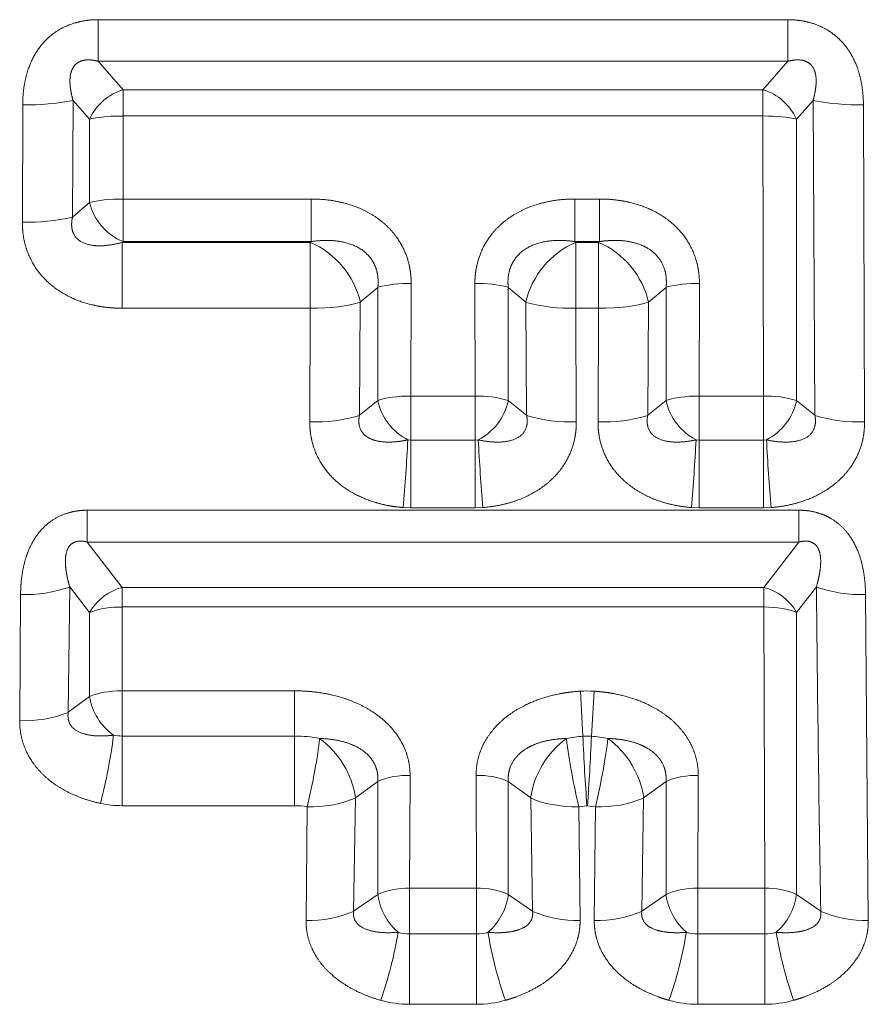
# Model space of a CAD drawing. Extents: x 0 to 210, y 0 to 297.
# Drawn here: x 81 to 85, y 94 to 99 of the extents above; entities that cross this region are included whole.
import ezdxf

# ---------------------------------------------------------------- set-up
doc = ezdxf.new("R2010")
doc.units = 0
doc.layers.get('0').update_dxf_attribs({"lineweight": 13})

# ---------------------------------------------------------------- blocks, each defined once
blk = doc.blocks.new('BLOCK123')
at = {"color": 7, "lineweight": 13, "ltscale": 0.083414}
for p, q in [((30.6683, -2.2289), (27.3317, -2.2289)), ((30.6683, -2.4301), (27.3317, -2.4301))]:
    blk.add_line(p, q, dxfattribs=at)
at = {"color": 7, "lineweight": 13, "ltscale": 0.005029}
for p, q in [((27.3317, -2.4301), (27.3317, -2.2289)), ((30.6683, -2.4301), (30.6683, -2.2289))]:
    blk.add_line(p, q, dxfattribs=at)
at = {"color": 7, "lineweight": 13, "ltscale": 0.004577}
for p, q in [((27.4526, -2.5677), (27.3317, -2.4301)), ((30.5474, -2.5677), (30.6683, -2.4301))]:
    blk.add_line(p, q, dxfattribs=at)
at = {"color": 7, "lineweight": 13, "ltscale": 0.003178}
for p, q in [((27.4526, -2.5677), (27.4526, -2.6948)), ((30.5474, -2.5677), (30.5474, -2.6948))]:
    blk.add_line(p, q, dxfattribs=at)
at = {"color": 7, "lineweight": 13, "ltscale": 0.077372}
for p, q in [((27.4526, -2.5677), (30.5474, -2.5677)), ((27.4526, -2.6948), (30.5474, -2.6948))]:
    blk.add_line(p, q, dxfattribs=at)
at = {"color": 7, "lineweight": 13, "ltscale": 0.014104}
blk.add_line((27.2102, -2.6195), (27.2075, -3.1837), dxfattribs=at)
at = {"color": 7, "lineweight": 13, "ltscale": 0.003017}
for p, q in [((27.2902, -2.7099), (27.2102, -2.6195)), ((30.7098, -2.7099), (30.7898, -2.6195))]:
    blk.add_line(p, q, dxfattribs=at)
at = {"color": 7, "lineweight": 13, "ltscale": 0.038082}
blk.add_line((30.7987, -4.1427), (30.7898, -2.6195), dxfattribs=at)
at = {"color": 7, "lineweight": 13, "ltscale": 0.014211}
blk.add_line((26.9665, -2.6409), (26.9648, -3.2093), dxfattribs=at)
at = {"color": 7, "lineweight": 13, "ltscale": 0.038359}
blk.add_line((31.0391, -4.1752), (31.0335, -2.6409), dxfattribs=at)
at = {"color": 7, "lineweight": 13, "ltscale": 0.010092}
blk.add_line((27.2901, -3.1135), (27.2902, -2.7099), dxfattribs=at)
at = {"color": 7, "lineweight": 13, "ltscale": 0.010039}
blk.add_line((27.452, -3.0963), (27.4526, -2.6948), dxfattribs=at)
at = {"color": 7, "lineweight": 13, "ltscale": 0.033865}
blk.add_line((30.5474, -2.6948), (30.5495, -4.0494), dxfattribs=at)
at = {"color": 7, "lineweight": 13, "ltscale": 0.034036}
blk.add_line((30.7098, -2.7099), (30.7099, -4.0713), dxfattribs=at)
at = {"color": 7, "lineweight": 13, "ltscale": 0.00271}
blk.add_line((27.2075, -3.1837), (27.2901, -3.1135), dxfattribs=at)
at = {"color": 7, "lineweight": 13, "ltscale": 0.022765}
for p, q in [((27.452, -3.0963), (28.3627, -3.0963)), ((27.452, -3.3023), (28.3627, -3.3023))]:
    blk.add_line(p, q, dxfattribs=at)
at = {"color": 7, "lineweight": 13, "ltscale": 0.00515}
for p, q in [((27.452, -3.3023), (27.452, -3.0963)), ((28.3627, -3.3023), (28.3627, -3.0963)), ((29.6373, -3.3023), (29.6373, -3.0963)), ((29.7571, -3.3023), (29.7571, -3.0963))]:
    blk.add_line(p, q, dxfattribs=at)
at = {"color": 7, "lineweight": 13, "ltscale": 0.002994}
for p, q in [((29.6373, -3.0963), (29.7571, -3.0963)), ((29.6373, -3.3023), (29.7571, -3.3023))]:
    blk.add_line(p, q, dxfattribs=at)
at = {"color": 7, "lineweight": 13, "ltscale": 0.000159}
blk.add_line((27.4472, -3.3065), (27.452, -3.3023), dxfattribs=at)
at = {"color": 7, "lineweight": 13, "ltscale": 0.022762}
for p, q in [((28.3577, -3.3065), (27.4472, -3.3065)), ((28.3577, -3.6247), (27.4472, -3.6247))]:
    blk.add_line(p, q, dxfattribs=at)
at = {"color": 7, "lineweight": 13, "ltscale": 0.007956}
for p, q in [((27.4472, -3.3065), (27.4472, -3.6247)), ((28.3577, -3.3065), (28.3577, -3.6247)), ((29.6423, -3.3065), (29.6423, -3.6247)), ((29.7522, -3.3065), (29.7522, -3.6247))]:
    blk.add_line(p, q, dxfattribs=at)
at = {"color": 7, "lineweight": 13, "ltscale": 0.000161}
for p, q in [((28.3627, -3.3023), (28.3577, -3.3065)), ((29.6373, -3.3023), (29.6423, -3.3065)), ((29.7522, -3.3065), (29.7571, -3.3023))]:
    blk.add_line(p, q, dxfattribs=at)
at = {"color": 7, "lineweight": 13, "ltscale": 0.002747}
for p, q in [((29.7522, -3.3065), (29.6423, -3.3065)), ((29.7522, -3.6247), (29.6423, -3.6247))]:
    blk.add_line(p, q, dxfattribs=at)
at = {"color": 7, "lineweight": 13, "ltscale": 0.002787}
for p, q in [((28.6845, -3.5239), (28.5995, -3.596)), ((29.3155, -3.5239), (29.4005, -3.596)), ((29.994, -3.596), (30.079, -3.5239))]:
    blk.add_line(p, q, dxfattribs=at)
at = {"color": 7, "lineweight": 13, "ltscale": 0.013685}
for p, q in [((28.6845, -4.0713), (28.6845, -3.5239)), ((29.3155, -3.5239), (29.3155, -4.0713)), ((30.079, -3.5239), (30.0789, -4.0713))]:
    blk.add_line(p, q, dxfattribs=at)
at = {"color": 7, "lineweight": 13, "ltscale": 0.013619}
for p, q in [((28.8449, -4.0494), (28.8459, -3.5046)), ((29.1541, -3.5046), (29.1551, -4.0494)), ((30.2403, -3.5046), (30.2394, -4.0494))]:
    blk.add_line(p, q, dxfattribs=at)
at = {"color": 7, "lineweight": 13, "ltscale": 0.013668}
for p, q in [((28.5995, -3.596), (28.5957, -4.1427)), ((29.4043, -4.1427), (29.4005, -3.596)), ((29.9902, -4.1427), (29.994, -3.596))]:
    blk.add_line(p, q, dxfattribs=at)
at = {"color": 7, "lineweight": 13, "ltscale": 0.013763}
for p, q in [((28.3577, -3.6247), (28.3553, -4.1752)), ((29.6447, -4.1752), (29.6423, -3.6247)), ((29.7498, -4.1752), (29.7522, -3.6247))]:
    blk.add_line(p, q, dxfattribs=at)
at = {"color": 7, "lineweight": 13, "ltscale": 0.002849}
for p, q in [((28.5957, -4.1427), (28.6845, -4.0713)), ((29.4043, -4.1427), (29.3155, -4.0713)), ((30.0789, -4.0713), (29.9902, -4.1427)), ((30.7099, -4.0713), (30.7987, -4.1427))]:
    blk.add_line(p, q, dxfattribs=at)
at = {"color": 7, "lineweight": 13, "ltscale": 0.007754}
for p, q in [((28.8449, -4.0494), (29.1551, -4.0494)), ((30.2394, -4.0494), (30.5495, -4.0494)), ((28.8449, -4.2621), (29.1551, -4.2621)), ((30.2394, -4.2621), (30.5495, -4.2621)), ((28.8449, -4.5903), (29.1551, -4.5903)), ((30.2394, -4.5903), (30.5495, -4.5903))]:
    blk.add_line(p, q, dxfattribs=at)
at = {"color": 7, "lineweight": 13, "ltscale": 0.005319}
for p, q in [((28.8449, -4.2621), (28.8449, -4.0494)), ((29.1551, -4.2621), (29.1551, -4.0494)), ((30.2394, -4.2621), (30.2394, -4.0494)), ((30.5495, -4.2621), (30.5495, -4.0494))]:
    blk.add_line(p, q, dxfattribs=at)
at = {"color": 7, "lineweight": 13, "ltscale": 0.00038}
for p, q in [((28.8297, -4.2615), (28.8449, -4.2621)), ((29.1551, -4.2621), (29.1703, -4.2615)), ((30.2242, -4.2615), (30.2394, -4.2621)), ((30.5495, -4.2621), (30.5647, -4.2615))]:
    blk.add_line(p, q, dxfattribs=at)
at = {"color": 7, "lineweight": 13, "ltscale": 0.008204}
for p, q in [((28.8449, -4.2621), (28.8449, -4.5903)), ((29.1551, -4.2621), (29.1551, -4.5903)), ((30.2394, -4.2621), (30.2394, -4.5903)), ((30.5495, -4.2621), (30.5495, -4.5903))]:
    blk.add_line(p, q, dxfattribs=at)
at = {"color": 7, "lineweight": 13, "ltscale": 0.003843}
for p, q in [((27.2791, -4.6018), (27.2791, -4.7556)), ((30.7209, -4.6018), (30.7209, -4.7556))]:
    blk.add_line(p, q, dxfattribs=at)
at = {"color": 7, "lineweight": 13, "ltscale": 0.086044}
for p, q in [((27.2791, -4.6018), (30.7209, -4.6018)), ((27.2791, -4.7556), (30.7209, -4.7556))]:
    blk.add_line(p, q, dxfattribs=at)
at = {"color": 7, "lineweight": 13, "ltscale": 0.00095}
for p, q in [((28.807, -4.5888), (28.8449, -4.5903)), ((29.1551, -4.5903), (29.193, -4.5888)), ((30.2014, -4.5888), (30.2394, -4.5903)), ((30.5495, -4.5903), (30.5875, -4.5888))]:
    blk.add_line(p, q, dxfattribs=at)
at = {"color": 7, "lineweight": 13, "ltscale": 0.006926}
for p, q in [((27.4482, -4.975), (27.2791, -4.7556)), ((30.5518, -4.975), (30.7209, -4.7556))]:
    blk.add_line(p, q, dxfattribs=at)
at = {"color": 7, "lineweight": 13, "ltscale": 0.015169}
blk.add_line((27.187, -5.5792), (27.1939, -4.9725), dxfattribs=at)
at = {"color": 7, "lineweight": 13, "ltscale": 0.003917}
for p, q in [((27.29, -5.0962), (27.1939, -4.9725)), ((30.71, -5.0962), (30.8061, -4.9725))]:
    blk.add_line(p, q, dxfattribs=at)
at = {"color": 7, "lineweight": 13, "ltscale": 0.002369}
for p, q in [((27.4482, -4.975), (27.4482, -5.0698)), ((30.5518, -4.975), (30.5518, -5.0698))]:
    blk.add_line(p, q, dxfattribs=at)
at = {"color": 7, "lineweight": 13, "ltscale": 0.07759}
for p, q in [((27.4482, -4.975), (30.5518, -4.975)), ((27.4482, -5.0698), (30.5518, -5.0698))]:
    blk.add_line(p, q, dxfattribs=at)
at = {"color": 7, "lineweight": 13, "ltscale": 0.01525}
blk.add_line((26.9519, -5.6202), (26.9563, -5.0102), dxfattribs=at)
at = {"color": 7, "lineweight": 13, "ltscale": 0.039406}
blk.add_line((31.0437, -5.0102), (31.0573, -6.5863), dxfattribs=at)
at = {"color": 7, "lineweight": 13, "ltscale": 0.01014}
blk.add_line((27.4471, -5.4754), (27.4482, -5.0698), dxfattribs=at)
at = {"color": 7, "lineweight": 13, "ltscale": 0.033996}
blk.add_line((30.5518, -5.0698), (30.5561, -6.4296), dxfattribs=at)
at = {"color": 7, "lineweight": 13, "ltscale": 0.010179}
blk.add_line((27.29, -5.5034), (27.29, -5.0962), dxfattribs=at)
at = {"color": 7, "lineweight": 13, "ltscale": 0.034113}
blk.add_line((30.71, -5.0962), (30.7099, -6.4608), dxfattribs=at)
at = {"color": 7, "lineweight": 13, "ltscale": 0.020873}
for p, q in [((27.4471, -5.4754), (28.282, -5.4754)), ((28.282, -5.6941), (27.4471, -5.6941)), ((28.282, -6.0309), (27.4471, -6.0309))]:
    blk.add_line(p, q, dxfattribs=at)
at = {"color": 7, "lineweight": 13, "ltscale": 0.005468}
for p, q in [((27.4471, -5.6941), (27.4471, -5.4754)), ((28.282, -5.6941), (28.282, -5.4754))]:
    blk.add_line(p, q, dxfattribs=at)
at = {"color": 7, "lineweight": 13, "ltscale": 0.005467}
for p, q in [((29.6769, -5.6954), (29.6642, -5.4771)), ((29.7175, -5.6954), (29.7303, -5.4771))]:
    blk.add_line(p, q, dxfattribs=at)
at = {"color": 7, "lineweight": 13, "ltscale": 0.003196}
blk.add_line((27.187, -5.5792), (27.29, -5.5034), dxfattribs=at)
at = {"color": 7, "lineweight": 13, "ltscale": 0.00842}
blk.add_line((27.4471, -6.0309), (27.4471, -5.6941), dxfattribs=at)
at = {"color": 7, "lineweight": 13, "ltscale": 0.008419}
blk.add_line((28.282, -6.0309), (28.282, -5.6941), dxfattribs=at)
at = {"color": 7, "lineweight": 13, "ltscale": 0.001014}
blk.add_line((29.6769, -5.6954), (29.7175, -5.6954), dxfattribs=at)
at = {"color": 7, "lineweight": 13, "ltscale": 0.013633}
for p, q in [((28.8384, -6.4296), (28.8403, -5.8843)), ((29.1597, -5.8843), (29.1616, -6.4296)), ((30.2347, -5.8843), (30.2328, -6.4296))]:
    blk.add_line(p, q, dxfattribs=at)
at = {"color": 7, "lineweight": 13, "ltscale": 0.003371}
for p, q in [((28.6845, -5.9138), (28.5759, -5.9937)), ((29.3155, -5.9138), (29.4241, -5.9937)), ((29.9703, -5.9937), (30.0789, -5.9138))]:
    blk.add_line(p, q, dxfattribs=at)
at = {"color": 7, "lineweight": 13, "ltscale": 0.013674}
for p, q in [((28.6846, -6.4608), (28.6845, -5.9138)), ((29.3155, -5.9138), (29.3154, -6.4608)), ((30.0789, -5.9138), (30.079, -6.4608))]:
    blk.add_line(p, q, dxfattribs=at)
at = {"color": 7, "lineweight": 13, "ltscale": 0.013693}
for p, q in [((28.5671, -6.5414), (28.5759, -5.9937)), ((29.4241, -5.9937), (29.4329, -6.5414)), ((29.9703, -5.9937), (29.9616, -6.5414))]:
    blk.add_line(p, q, dxfattribs=at)
at = {"color": 7, "lineweight": 13, "ltscale": 0.013744}
for p, q in [((28.3372, -6.5863), (28.3428, -6.0366)), ((29.6572, -6.0366), (29.6628, -6.5863)), ((29.7372, -6.0366), (29.7316, -6.5863))]:
    blk.add_line(p, q, dxfattribs=at)
at = {"color": 7, "lineweight": 13, "ltscale": 0.00098}
for p, q in [((29.6572, -6.0366), (29.6961, -6.0316)), ((29.7372, -6.0366), (29.6984, -6.0316))]:
    blk.add_line(p, q, dxfattribs=at)
at = {"color": 7, "lineweight": 13, "ltscale": 5.8e-05}
blk.add_line((29.6961, -6.0316), (29.6984, -6.0316), dxfattribs=at)
at = {"color": 7, "lineweight": 13, "ltscale": 0.008082}
for p, q in [((28.8384, -6.4296), (29.1616, -6.4296)), ((30.2328, -6.4296), (30.5561, -6.4296)), ((29.1616, -6.6511), (28.8384, -6.6511)), ((30.5561, -6.6511), (30.2328, -6.6511)), ((29.1616, -6.9918), (28.8384, -6.9918)), ((30.5561, -6.9918), (30.2328, -6.9918))]:
    blk.add_line(p, q, dxfattribs=at)
at = {"color": 7, "lineweight": 13, "ltscale": 0.005537}
for p, q in [((28.8384, -6.6511), (28.8384, -6.4296)), ((29.1616, -6.6511), (29.1616, -6.4296)), ((30.2328, -6.6511), (30.2328, -6.4296)), ((30.5561, -6.6511), (30.5561, -6.4296))]:
    blk.add_line(p, q, dxfattribs=at)
at = {"color": 7, "lineweight": 13, "ltscale": 0.003561}
for p, q in [((28.5671, -6.5414), (28.6846, -6.4608)), ((29.4329, -6.5414), (29.3154, -6.4608)), ((30.079, -6.4608), (29.9616, -6.5414)), ((30.7099, -6.4608), (30.8273, -6.5414))]:
    blk.add_line(p, q, dxfattribs=at)
at = {"color": 7, "lineweight": 13, "ltscale": 0.008517}
for p, q in [((28.8384, -6.9918), (28.8384, -6.6511)), ((29.1616, -6.9918), (29.1616, -6.6511)), ((30.2328, -6.9918), (30.2328, -6.6511)), ((30.5561, -6.9918), (30.5561, -6.6511))]:
    blk.add_line(p, q, dxfattribs=at)
at = {"color": 7, "lineweight": 13}
for centre, radius, start, end in [((27.5299, -2.8198), 0.2639, 107.0526, 155.367), ((30.4701, -2.8198), 0.2639, 24.633, 72.9474), ((26.9935, -1.4928), 1.1479, 268.6496, 280.8853), ((31.0065, -1.4928), 1.1479, 259.1147, 271.3504), ((27.4358, -3.4306), 0.7357, 88.6919, 101.4206), ((27.5592, -3.0466), 0.2775, 193.9663, 247.2653), ((26.9912, -2.2533), 0.9558, 268.4156, 283.0868), ((28.1916, -3.691), 0.4193, 13.0986, 66.6312), ((29.8084, -3.691), 0.4193, 113.3688, 166.9014), ((29.586, -3.691), 0.4193, 13.0986, 66.6312), ((28.8298, -4.0811), 0.5763, 88.4048, 104.6136), ((29.1702, -4.0811), 0.5763, 75.3864, 91.5952), ((30.2243, -4.0811), 0.5763, 88.4048, 104.6136), ((29.6164, -2.7698), 0.8547, 255.357, 271.7367), ((28.9604, -4.0107), 0.2829, 192.3852, 242.475), ((29.1705, -4.5559), 0.5063, 73.3435, 91.7469), ((29.0396, -4.0107), 0.2829, 297.525, 347.6148), ((30.3549, -4.0107), 0.2829, 192.3852, 242.475), ((30.565, -4.5559), 0.5063, 73.3435, 91.7469), ((30.434, -4.0107), 0.2829, 297.525, 347.6148), ((28.3805, -3.4219), 0.7531, 268.0878, 286.6245), ((29.6195, -3.4219), 0.7531, 253.3754, 271.9121), ((29.7749, -3.4219), 0.7531, 268.0878, 286.6245), ((31.014, -3.4219), 0.7531, 253.3754, 271.9121), ((19.1902, -3.7497), 9.6532, 355.01358, 356.96078), ((38.8098, -3.7497), 9.6533, 183.0392, 184.98639), ((20.5846, -3.7497), 9.6532, 355.01359, 356.96079), ((40.2043, -3.7497), 9.6533, 183.0392, 184.98639), ((26.9801, -4.3659), 0.644, 267.8815, 289.4186), ((27.5147, -5.2256), 0.2593, 104.855, 150.0669), ((30.4853, -5.2257), 0.2595, 29.9457, 75.1325), ((31.0199, -4.3659), 0.644, 250.5814, 272.1185), ((242.2786, -2.905), 211.4826, 180.560154, 180.985238), ((27.4341, -5.488), 0.4179, 88.0686, 110.1958), ((29.6972, -6.0008), 0.5247, 86.3898, 93.61), ((27.5752, -5.4546), 0.2899, 189.7165, 234.211), ((26.9747, -5.0335), 0.5864, 267.776, 291.2647), ((24.5241, -5.3142), 2.9062, 345.9453, 352.5734), ((27.447, -5.4899), 0.2042, 258.2955, 270.0119), ((28.2843, -6.2987), 0.6046, 78.6616, 90.2136), ((28.1422, -6.0599), 0.4395, 8.68, 53.6063), ((29.8578, -6.0599), 0.4395, 126.3937, 171.32), ((32.5639, -5.3317), 2.9908, 187.1896, 193.6324), ((29.7129, -6.2777), 0.5835, 93.53, 101.4667), ((39.1386, -5.3218), 9.4691, 182.26099, 184.2985), ((20.2537, -5.3218), 9.4713, 355.70241, 357.73946), ((29.6816, -6.2777), 0.5835, 78.5331, 86.47), ((29.5367, -6.0599), 0.4395, 8.68, 53.6063), ((28.8274, -6.2557), 0.3712, 88.0197, 112.6872), ((29.1726, -6.2557), 0.3712, 67.3128, 91.9803), ((30.2219, -6.2557), 0.3712, 88.0197, 112.6872), ((28.3648, -5.4819), 0.5544, 267.7244, 292.4117), ((29.7593, -5.4819), 0.5544, 267.7244, 292.4117), ((27.447, -5.5303), 0.5006, 258.0599, 270.0098), ((28.2841, -6.3365), 0.3056, 78.9195, 90.386), ((28.9753, -6.4214), 0.294, 187.6985, 229.0148), ((29.1736, -6.7772), 0.3473, 65.8488, 91.9642), ((29.0247, -6.4214), 0.294, 310.9852, 352.3015), ((30.3698, -6.4214), 0.294, 187.6985, 229.0148), ((30.568, -6.7769), 0.347, 65.8235, 91.9588), ((30.4191, -6.4214), 0.294, 310.9852, 352.3015), ((28.3583, -6.0669), 0.5192, 267.6781, 293.7608), ((29.6417, -6.0669), 0.5192, 246.2392, 272.3219), ((29.7527, -6.0669), 0.5192, 267.6781, 293.7608), ((31.0362, -6.0669), 0.5192, 246.2392, 272.3219), ((26.8851, -6.3317), 1.9231, 340.5388, 350.6673), ((28.8382, -6.441), 0.2101, 254.5868, 270.0379), ((29.1618, -6.441), 0.2101, 269.9621, 285.4132), ((31.1149, -6.3317), 1.9231, 189.3328, 199.4612), ((28.2796, -6.3317), 1.9231, 340.5388, 350.6672), ((30.2327, -6.441), 0.2101, 254.5868, 270.0379), ((30.5562, -6.441), 0.2101, 269.9621, 285.4132), ((32.5093, -6.3317), 1.9231, 189.3328, 199.4612), ((28.8381, -6.4764), 0.5154, 254.2799, 270.0333), ((29.1619, -6.4764), 0.5154, 269.9668, 285.7205), ((30.2325, -6.4764), 0.5154, 254.2799, 270.0333), ((30.5564, -6.4764), 0.5154, 269.9668, 285.7205)]:
    blk.add_arc(centre, radius, start, end, dxfattribs=at)
for centre, major_axis, ratio, start_param, end_param in [((30.5474, -2.7315), (0.2, 0.0002), 0.183568, 0.623022, 1.570582), ((27.452, -3.1385), (-0.2, 0.0003), 0.210922, 4.712677, 5.656112), ((28.3577, -3.5522), (0.3, -0.0012), 0.241646, 4.713351, 5.650771), ((29.7522, -3.5522), (0.3, -0.0012), 0.241646, 4.713351, 5.650771), ((28.8449, -4.1045), (-0.2, 0.0004), 0.275843, 4.712909, 5.643768), ((30.2394, -4.1045), (-0.2, 0.0004), 0.275843, 4.712909, 5.643768), ((30.5518, -5.1389), (0.2, 0.0005), 0.345353, 0.657551, 1.569915), ((27.4471, -5.55), (-0.2, 0.0006), 0.372981, 4.713456, 5.616753), ((28.3428, -5.9159), (-0.0591, -0.2941), 0.086254, 1.165209, 2.382823), ((29.7372, -5.9159), (-0.0591, -0.2941), 0.086254, 1.165209, 2.382823), ((29.6572, -5.9159), (0.3, 0.0028), 0.402426, 3.818711, 4.708612), ((28.8384, -6.5172), (-0.2, 0.0007), 0.437983, 4.714021, 5.591251), ((30.2328, -6.5172), (-0.2, 0.0007), 0.437983, 4.714021, 5.591251)]:
    blk.add_ellipse(centre, major_axis=major_axis, ratio=ratio, start_param=start_param, end_param=end_param, dxfattribs=at)
for points, knots in [([(26.9665, -2.6409), (26.9666, -2.5862), (26.9724, -2.5305), (26.9855, -2.4721), (27.0201, -2.3914), (27.0797, -2.3242), (27.1003, -2.3055), (27.1549, -2.2658), (27.2176, -2.2414), (27.2568, -2.2328), (27.2946, -2.2289), (27.3317, -2.2289)], [0, 0, 0, 0, 0, 0, 0.4604741, 0.4604741, 0.4604741, 0.6584858, 0.6584858, 0.6584858, 0.9499743, 0.9499743, 0.9499743, 0.9499743, 0.9499743, 0.9499743]), ([(30.6683, -2.2289), (30.705, -2.2289), (30.7425, -2.2327), (30.7805, -2.241), (30.8431, -2.2648), (30.8981, -2.3041), (30.919, -2.3229), (30.9717, -2.3817), (31.0051, -2.4511), (31.0192, -2.4985), (31.0294, -2.5549), (31.0329, -2.6105), (31.0333, -2.6207), (31.0335, -2.6308), (31.0335, -2.6409)], [0, 0, 0, 0, 0, 0, 0.288977, 0.288977, 0.288977, 0.4888684, 0.4888684, 0.4888684, 0.8679107, 0.8679107, 0.8679107, 0.9528592, 0.9528592, 0.9528592, 0.9528592, 0.9528592, 0.9528592]), ([(27.2102, -2.6195), (27.2012, -2.5886), (27.1948, -2.5576), (27.1913, -2.5253), (27.1951, -2.4818), (27.2166, -2.4495), (27.2244, -2.4415), (27.2473, -2.4262), (27.2764, -2.4214), (27.295, -2.4222), (27.3134, -2.4252), (27.3317, -2.4301)], [0, 0, 0, 0, 0, 0, 0.391719, 0.391719, 0.391719, 0.5473584, 0.5473584, 0.5473584, 0.780285, 0.780285, 0.780285, 0.780285, 0.780285, 0.780285]), ([(30.6683, -2.4301), (30.6869, -2.4252), (30.7056, -2.4221), (30.7245, -2.4214), (30.7596, -2.4275), (30.7853, -2.4491), (30.7944, -2.4641), (30.8072, -2.502), (30.806, -2.5451), (30.8025, -2.57), (30.797, -2.5948), (30.7898, -2.6195)], [0, 0, 0, 0, 0, 0, 0.2366446, 0.2366446, 0.2366446, 0.469821, 0.469821, 0.469821, 0.7829105, 0.7829105, 0.7829105, 0.7829105, 0.7829105, 0.7829105]), ([(28.3627, -3.0963), (28.4261, -3.0963), (28.4906, -3.1035), (28.5563, -3.1192), (28.6612, -3.1636), (28.7486, -3.242), (28.7784, -3.2778), (28.8175, -3.3445), (28.8382, -3.4171), (28.8435, -3.4468), (28.8459, -3.4759), (28.8459, -3.5046)], [0, 0, 0, 0, 0, 0, 0.539761, 0.539761, 0.539761, 0.884153, 0.884153, 0.884153, 1.110502, 1.110502, 1.110502, 1.110502, 1.110502, 1.110502]), ([(29.6373, -3.0963), (29.5739, -3.0963), (29.5095, -3.1035), (29.4436, -3.1192), (29.3388, -3.1636), (29.2514, -3.242), (29.2216, -3.2778), (29.1825, -3.3445), (29.1618, -3.4172), (29.1565, -3.4468), (29.1541, -3.4759), (29.1541, -3.5046)], [0, 0, 0, 0, 0, 0, 0.539367, 0.539367, 0.539367, 0.883744, 0.883744, 0.883744, 1.110077, 1.110077, 1.110077, 1.110077, 1.110077, 1.110077]), ([(30.2403, -3.5046), (30.2404, -3.4614), (30.2348, -3.4174), (30.2228, -3.3735), (30.1841, -3.2895), (30.1223, -3.2211), (30.0867, -3.1922), (30.0019, -3.1394), (29.91, -3.1106), (29.8581, -3.1008), (29.8073, -3.0963), (29.7571, -3.0963)], [0, 0, 0, 0, 0, 0, 0.340262, 0.340262, 0.340262, 0.684282, 0.684282, 0.684282, 1.110992, 1.110992, 1.110992, 1.110992, 1.110992, 1.110992]), ([(27.2075, -3.1837), (27.2012, -3.2112), (27.2001, -3.2387), (27.2064, -3.2646), (27.2458, -3.3148), (27.3165, -3.3278), (27.3618, -3.3253), (27.4047, -3.318), (27.4472, -3.3065)], [0, 0, 0, 0, 0, 0, 0.3610644, 0.3610644, 0.3610644, 0.8922581, 0.8922581, 0.8922581, 0.8922581, 0.8922581, 0.8922581]), ([(26.9648, -3.2093), (26.9646, -3.253), (26.9699, -3.2977), (26.9816, -3.3422), (27.02, -3.4279), (27.082, -3.4978), (27.1177, -3.5272), (27.2025, -3.5808), (27.2946, -3.6102), (27.3459, -3.6201), (27.3969, -3.6247), (27.4472, -3.6247)], [0, 0, 0, 0, 0, 0, 0.336283, 0.336283, 0.336283, 0.676016, 0.676016, 0.676016, 1.095194, 1.095194, 1.095194, 1.095194, 1.095194, 1.095194]), ([(28.3627, -3.3023), (28.4164, -3.2944), (28.4711, -3.2928), (28.5292, -3.2989), (28.6107, -3.3301), (28.6629, -3.3961), (28.6755, -3.4219), (28.6849, -3.4587), (28.6862, -3.4963), (28.6861, -3.5056), (28.6855, -3.5148), (28.6845, -3.5239)], [0, 0, 0, 0, 0, 0, 0.5765841, 0.5765841, 0.5765841, 0.8715509, 0.8715509, 0.8715509, 0.9668931, 0.9668931, 0.9668931, 0.9668931, 0.9668931, 0.9668931]), ([(29.6373, -3.3023), (29.5836, -3.2944), (29.5289, -3.2928), (29.4707, -3.2988), (29.3893, -3.3301), (29.3371, -3.3961), (29.3245, -3.4219), (29.3151, -3.4587), (29.3138, -3.4963), (29.3139, -3.5056), (29.3145, -3.5148), (29.3155, -3.5239)], [0, 0, 0, 0, 0, 0, 0.5766091, 0.5766091, 0.5766091, 0.8715335, 0.8715335, 0.8715335, 0.9668694, 0.9668694, 0.9668694, 0.9668694, 0.9668694, 0.9668694]), ([(30.079, -3.5239), (30.082, -3.4956), (30.0812, -3.467), (30.0757, -3.4386), (30.0496, -3.3772), (29.9987, -3.3336), (29.964, -3.3171), (29.9023, -3.299), (29.8383, -3.2954), (29.811, -3.296), (29.7839, -3.2984), (29.7571, -3.3023)], [0, 0, 0, 0, 0, 0, 0.2945107, 0.2945107, 0.2945107, 0.6840772, 0.6840772, 0.6840772, 0.9718818, 0.9718818, 0.9718818, 0.9718818, 0.9718818, 0.9718818]), ([(28.5957, -4.1427), (28.5917, -4.1621), (28.5908, -4.1813), (28.5937, -4.1998), (28.6143, -4.2429), (28.6598, -4.2662), (28.6939, -4.2722), (28.7405, -4.2742), (28.7882, -4.269), (28.802, -4.267), (28.8159, -4.2645), (28.8297, -4.2615)], [0, 0, 0, 0, 0, 0, 0.2588807, 0.2588807, 0.2588807, 0.6834362, 0.6834362, 0.6834362, 0.8561442, 0.8561442, 0.8561442, 0.8561442, 0.8561442, 0.8561442]), ([(29.1703, -4.2615), (29.2175, -4.2716), (29.2648, -4.2765), (29.3185, -4.2761), (29.3815, -4.2526), (29.4063, -4.1992), (29.4092, -4.1805), (29.4082, -4.1617), (29.4043, -4.1427)], [0, 0, 0, 0, 0, 0, 0.5890873, 0.5890873, 0.5890873, 0.8424598, 0.8424598, 0.8424598, 0.8424598, 0.8424598, 0.8424598]), ([(30.2242, -4.2615), (30.177, -4.2716), (30.1297, -4.2765), (30.0759, -4.2761), (30.0129, -4.2526), (29.9881, -4.1992), (29.9852, -4.1805), (29.9863, -4.1617), (29.9902, -4.1427)], [0, 0, 0, 0, 0, 0, 0.5887627, 0.5887627, 0.5887627, 0.8420479, 0.8420479, 0.8420479, 0.8420479, 0.8420479, 0.8420479]), ([(30.5647, -4.2615), (30.6119, -4.2716), (30.6592, -4.2765), (30.7129, -4.2761), (30.7759, -4.2526), (30.8008, -4.1992), (30.8036, -4.1805), (30.8026, -4.1617), (30.7987, -4.1427)], [0, 0, 0, 0, 0, 0, 0.5891484, 0.5891484, 0.5891484, 0.8425199, 0.8425199, 0.8425199, 0.8425199, 0.8425199, 0.8425199]), ([(28.3553, -4.1752), (28.3551, -4.2175), (28.3604, -4.2608), (28.3722, -4.3036), (28.4094, -4.3848), (28.4675, -4.4511), (28.5004, -4.4793), (28.5783, -4.5321), (28.6632, -4.5645), (28.7115, -4.5772), (28.7594, -4.585), (28.807, -4.5888)], [0, 0, 0, 0, 0, 0, 0.324205, 0.324205, 0.324205, 0.64735, 0.64735, 0.64735, 1.047324, 1.047324, 1.047324, 1.047324, 1.047324, 1.047324]), ([(29.193, -4.5888), (29.2534, -4.584), (29.314, -4.5727), (29.3748, -4.5536), (29.4711, -4.5068), (29.5519, -4.4307), (29.5798, -4.3963), (29.6172, -4.3319), (29.6373, -4.2613), (29.6425, -4.2321), (29.6448, -4.2035), (29.6447, -4.1752)], [0, 0, 0, 0, 0, 0, 0.506881, 0.506881, 0.506881, 0.830338, 0.830338, 0.830338, 1.046699, 1.046699, 1.046699, 1.046699, 1.046699, 1.046699]), ([(30.2014, -4.5888), (30.1411, -4.584), (30.0804, -4.5727), (30.0197, -4.5537), (29.9232, -4.5068), (29.8425, -4.4306), (29.8146, -4.3963), (29.7772, -4.3318), (29.7571, -4.2612), (29.752, -4.2321), (29.7496, -4.2034), (29.7498, -4.1752)], [0, 0, 0, 0, 0, 0, 0.507039, 0.507039, 0.507039, 0.830546, 0.830546, 0.830546, 1.046818, 1.046818, 1.046818, 1.046818, 1.046818, 1.046818]), ([(30.5875, -4.5888), (30.6478, -4.584), (30.7084, -4.5727), (30.7693, -4.5536), (30.8656, -4.5068), (30.9464, -4.4307), (30.9743, -4.3963), (31.0117, -4.3319), (31.0318, -4.2613), (31.0369, -4.2321), (31.0392, -4.2035), (31.0391, -4.1752)], [0, 0, 0, 0, 0, 0, 0.506818, 0.506818, 0.506818, 0.8303, 0.8303, 0.8303, 1.046658, 1.046658, 1.046658, 1.046658, 1.046658, 1.046658]), ([(27.2791, -4.6018), (27.254, -4.6018), (27.2285, -4.604), (27.2023, -4.6087), (27.1507, -4.6243), (27.1041, -4.6518), (27.0821, -4.669), (27.0282, -4.7228), (26.9945, -4.787), (26.9794, -4.8302), (26.9648, -4.8919), (26.9584, -4.9531), (26.9571, -4.9722), (26.9564, -4.9912), (26.9563, -5.0102)], [0, 0, 0, 0, 0, 0, 0.194811, 0.194811, 0.194811, 0.3951287, 0.3951287, 0.3951287, 0.7672596, 0.7672596, 0.7672596, 0.937473, 0.937473, 0.937473, 0.937473, 0.937473, 0.937473]), ([(31.0437, -5.0102), (31.0434, -4.9603), (31.0391, -4.9098), (31.0298, -4.8582), (31.0065, -4.7844), (30.9618, -4.7167), (30.946, -4.697), (30.9091, -4.6603), (30.8635, -4.6324), (30.8377, -4.6209), (30.7988, -4.609), (30.7595, -4.6035), (30.7465, -4.6024), (30.7336, -4.6018), (30.7209, -4.6018)], [0, 0, 0, 0, 0, 0, 0.448327, 0.448327, 0.448327, 0.6388675, 0.6388675, 0.6388675, 0.839058, 0.839058, 0.839058, 0.9380215, 0.9380215, 0.9380215, 0.9380215, 0.9380215, 0.9380215]), ([(27.2791, -4.7556), (27.2628, -4.7514), (27.2464, -4.7493), (27.2298, -4.75), (27.2013, -4.7606), (27.184, -4.7847), (27.1787, -4.7991), (27.1698, -4.8406), (27.1737, -4.8861), (27.1786, -4.9146), (27.1855, -4.9436), (27.1939, -4.9725)], [0, 0, 0, 0, 0, 0, 0.211367, 0.211367, 0.211367, 0.4203831, 0.4203831, 0.4203831, 0.7918473, 0.7918473, 0.7918473, 0.7918473, 0.7918473, 0.7918473]), ([(30.8061, -4.9725), (30.8152, -4.9413), (30.8225, -4.91), (30.8274, -4.8794), (30.8305, -4.8312), (30.8177, -4.7892), (30.8107, -4.7756), (30.7912, -4.7563), (30.7632, -4.7498), (30.749, -4.7499), (30.7349, -4.752), (30.7209, -4.7556)], [0, 0, 0, 0, 0, 0, 0.4011407, 0.4011407, 0.4011407, 0.6103964, 0.6103964, 0.6103964, 0.7924719, 0.7924719, 0.7924719, 0.7924719, 0.7924719, 0.7924719]), ([(28.282, -5.4754), (28.3503, -5.4754), (28.4195, -5.4821), (28.4889, -5.4963), (28.6012, -5.5344), (28.703, -5.6043), (28.7401, -5.637), (28.7942, -5.7026), (28.8272, -5.7818), (28.8362, -5.8158), (28.8404, -5.8503), (28.8403, -5.8843)], [0, 0, 0, 0, 0, 0, 0.615195, 0.615195, 0.615195, 1.001469, 1.001469, 1.001469, 1.269235, 1.269235, 1.269235, 1.269235, 1.269235, 1.269235]), ([(29.1597, -5.8843), (29.1596, -5.8375), (29.1676, -5.7898), (29.185, -5.7441), (29.2417, -5.6497), (29.3241, -5.5816), (29.3746, -5.5517), (29.4622, -5.5128), (29.5523, -5.4905), (29.5898, -5.4838), (29.6271, -5.4794), (29.6642, -5.4771)], [0, 0, 0, 0, 0, 0, 0.368386, 0.368386, 0.368386, 0.840963, 0.840963, 0.840963, 1.173015, 1.173015, 1.173015, 1.173015, 1.173015, 1.173015]), ([(30.2347, -5.8843), (30.2349, -5.8375), (30.2268, -5.7898), (30.2094, -5.7441), (30.1527, -5.6496), (30.0704, -5.5815), (30.0199, -5.5517), (29.9322, -5.5128), (29.8421, -5.4905), (29.8046, -5.4838), (29.7674, -5.4794), (29.7303, -5.4771)], [0, 0, 0, 0, 0, 0, 0.368364, 0.368364, 0.368364, 0.841117, 0.841117, 0.841117, 1.173156, 1.173156, 1.173156, 1.173156, 1.173156, 1.173156]), ([(27.4056, -5.6898), (27.3619, -5.6951), (27.3186, -5.6963), (27.2733, -5.6927), (27.2159, -5.6731), (27.1888, -5.6284), (27.1845, -5.6125), (27.1842, -5.5959), (27.187, -5.5792)], [0, 0, 0, 0, 0, 0, 0.5526047, 0.5526047, 0.5526047, 0.7871197, 0.7871197, 0.7871197, 0.7871197, 0.7871197, 0.7871197]), ([(27.3434, -6.02), (27.2793, -6.0065), (27.2158, -5.9854), (27.1526, -5.9553), (27.0623, -5.8919), (26.9966, -5.7991), (26.9779, -5.7635), (26.9605, -5.7122), (26.9534, -5.6597), (26.9523, -5.6465), (26.9518, -5.6333), (26.9519, -5.6202)], [0, 0, 0, 0, 0, 0, 0.5596879, 0.5596879, 0.5596879, 0.8583243, 0.8583243, 0.8583243, 0.958826, 0.958826, 0.958826, 0.958826, 0.958826, 0.958826]), ([(28.4031, -5.7059), (28.4573, -5.7073), (28.5112, -5.7148), (28.5676, -5.7302), (28.6392, -5.7719), (28.6767, -5.8416), (28.6839, -5.8656), (28.6862, -5.8897), (28.6845, -5.9138)], [0, 0, 0, 0, 0, 0, 0.597577, 0.597577, 0.597577, 0.8561628, 0.8561628, 0.8561628, 0.8561628, 0.8561628, 0.8561628]), ([(29.3155, -5.9138), (29.3138, -5.8895), (29.3161, -5.8652), (29.3235, -5.841), (29.3541, -5.7848), (29.4069, -5.7469), (29.4439, -5.7309), (29.4965, -5.7158), (29.5506, -5.7087), (29.566, -5.7072), (29.5814, -5.7063), (29.5969, -5.7059)], [0, 0, 0, 0, 0, 0, 0.2608097, 0.2608097, 0.2608097, 0.6925612, 0.6925612, 0.6925612, 0.8630425, 0.8630425, 0.8630425, 0.8630425, 0.8630425, 0.8630425]), ([(30.0789, -5.9138), (30.0806, -5.8895), (30.0783, -5.8652), (30.071, -5.841), (30.0403, -5.7848), (29.9875, -5.7469), (29.9506, -5.7309), (29.898, -5.7158), (29.8439, -5.7087), (29.8285, -5.7072), (29.813, -5.7063), (29.7976, -5.7059)], [0, 0, 0, 0, 0, 0, 0.2607961, 0.2607961, 0.2607961, 0.6925243, 0.6925243, 0.6925243, 0.8630009, 0.8630009, 0.8630009, 0.8630009, 0.8630009, 0.8630009]), ([(28.7824, -6.6435), (28.7355, -6.6473), (28.6894, -6.6468), (28.6372, -6.6411), (28.5848, -6.6171), (28.5676, -6.572), (28.5658, -6.562), (28.5657, -6.5518), (28.5671, -6.5414)], [0, 0, 0, 0, 0, 0, 0.6035393, 0.6035393, 0.6035393, 0.7556868, 0.7556868, 0.7556868, 0.7556868, 0.7556868, 0.7556868]), ([(29.4329, -6.5414), (29.435, -6.5572), (29.4338, -6.5726), (29.428, -6.5871), (29.4008, -6.6223), (29.3529, -6.6391), (29.3184, -6.6445), (29.2776, -6.6466), (29.2357, -6.6448), (29.2297, -6.6444), (29.2237, -6.644), (29.2176, -6.6435)], [0, 0, 0, 0, 0, 0, 0.231368, 0.231368, 0.231368, 0.6963233, 0.6963233, 0.6963233, 0.7743065, 0.7743065, 0.7743065, 0.7743065, 0.7743065, 0.7743065]), ([(29.9616, -6.5414), (29.9594, -6.5572), (29.9607, -6.5726), (29.9665, -6.5871), (29.9937, -6.6224), (30.0415, -6.6391), (30.076, -6.6445), (30.1168, -6.6466), (30.1587, -6.6448), (30.1647, -6.6444), (30.1708, -6.644), (30.1768, -6.6435)], [0, 0, 0, 0, 0, 0, 0.2314074, 0.2314074, 0.2314074, 0.6965871, 0.6965871, 0.6965871, 0.7745775, 0.7745775, 0.7745775, 0.7745775, 0.7745775, 0.7745775]), ([(30.8273, -6.5414), (30.8295, -6.5572), (30.8282, -6.5726), (30.8224, -6.5871), (30.7953, -6.6224), (30.7474, -6.6391), (30.7129, -6.6445), (30.672, -6.6466), (30.6302, -6.6448), (30.6242, -6.6444), (30.6181, -6.644), (30.6121, -6.6435)], [0, 0, 0, 0, 0, 0, 0.2314004, 0.2314004, 0.2314004, 0.6964319, 0.6964319, 0.6964319, 0.7744216, 0.7744216, 0.7744216, 0.7744216, 0.7744216, 0.7744216]), ([(28.6984, -6.9725), (28.6392, -6.9558), (28.581, -6.9328), (28.5238, -6.9024), (28.4419, -6.842), (28.3806, -6.7559), (28.3628, -6.7228), (28.3458, -6.6746), (28.3387, -6.6247), (28.3375, -6.6119), (28.337, -6.5991), (28.3372, -6.5863)], [0, 0, 0, 0, 0, 0, 0.5394092, 0.5394092, 0.5394092, 0.8253611, 0.8253611, 0.8253611, 0.9235904, 0.9235904, 0.9235904, 0.9235904, 0.9235904, 0.9235904]), ([(29.6628, -6.5863), (29.6632, -6.6237), (29.6582, -6.6617), (29.6466, -6.6999), (29.6043, -6.7886), (29.5375, -6.8565), (29.4913, -6.8904), (29.4261, -6.9275), (29.3581, -6.9545), (29.3394, -6.9611), (29.3205, -6.9671), (29.3016, -6.9725)], [0, 0, 0, 0, 0, 0, 0.2882864, 0.2882864, 0.2882864, 0.7487342, 0.7487342, 0.7487342, 0.9212862, 0.9212862, 0.9212862, 0.9212862, 0.9212862, 0.9212862]), ([(29.7316, -6.5863), (29.7312, -6.6237), (29.7362, -6.6617), (29.7479, -6.6999), (29.7902, -6.7886), (29.8569, -6.8565), (29.9031, -6.8904), (29.9683, -6.9275), (30.0364, -6.9545), (30.0551, -6.9612), (30.0739, -6.9671), (30.0929, -6.9725)], [0, 0, 0, 0, 0, 0, 0.2883282, 0.2883282, 0.2883282, 0.7486618, 0.7486618, 0.7486618, 0.9212229, 0.9212229, 0.9212229, 0.9212229, 0.9212229, 0.9212229]), ([(31.0573, -6.5863), (31.0577, -6.6237), (31.0527, -6.6617), (31.041, -6.6999), (30.9987, -6.7886), (30.9319, -6.8566), (30.8858, -6.8904), (30.8206, -6.9275), (30.7525, -6.9545), (30.7338, -6.9612), (30.715, -6.9671), (30.696, -6.9725)], [0, 0, 0, 0, 0, 0, 0.2883265, 0.2883265, 0.2883265, 0.7488246, 0.7488246, 0.7488246, 0.9213899, 0.9213899, 0.9213899, 0.9213899, 0.9213899, 0.9213899])]:
    blk.add_open_spline(points, degree=5, knots=knots, dxfattribs=at)

msp = doc.modelspace()

# ---------------------------------------------------------------- block references
at = {"lineweight": 0}
msp.add_blockref('BLOCK123', (53.79811, 101.217537), dxfattribs=at)

doc.saveas('drawing.dxf')
